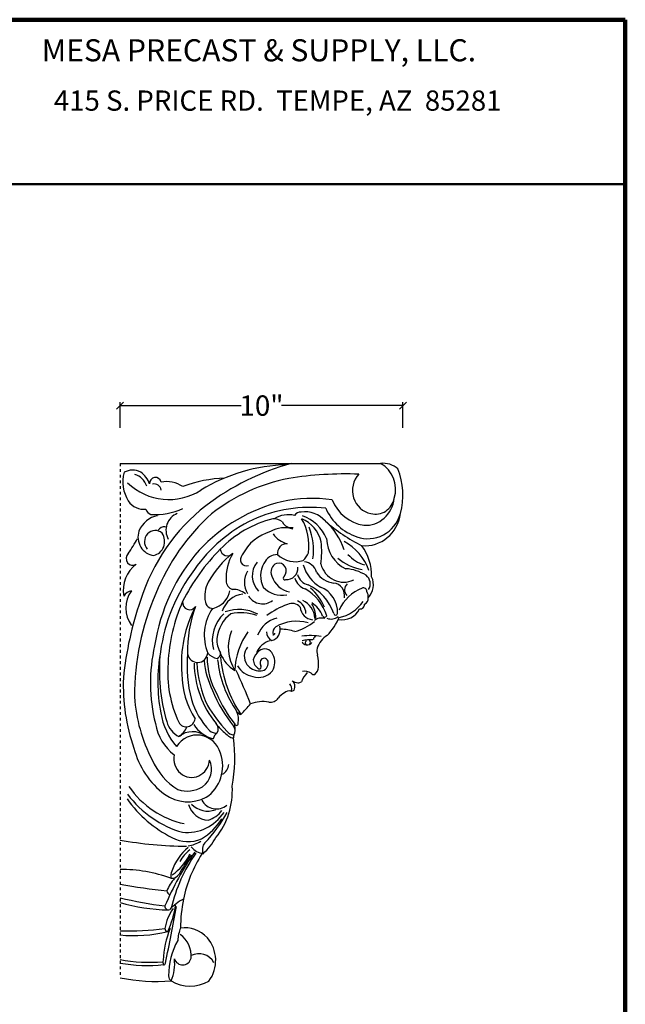
# Model space of a CAD drawing. Units: inches. Extents: x -17.5 to 25.3, y -29.3 to 26.1.
# Drawn here: x 3.9 to 25.3, y -8.8 to 26.1 of the extents above; entities that cross this region are included whole.
import ezdxf
from ezdxf.enums import TextEntityAlignment as Align

# ---------------------------------------------------------------- set-up
doc = ezdxf.new("R2010")
doc.units = ezdxf.units.IN
doc.header["$MEASUREMENT"] = 0
doc.linetypes.add('HIDDEN', pattern=[0.375, 0.25, -0.125])
doc.layers.get('0').update_dxf_attribs({"lineweight": 0})
doc.styles.add('_TCW_TXTSTY_1', font='TIMESBD.TTF')
doc.styles.add('_TCW_TXTSTY_2', font='txt')
doc.styles.get("Standard").update_dxf_attribs({"font": 'TIMES.TTF'})
doc.dimstyles.get("Standard").update_dxf_attribs({"dimtxt": 0.15, "dimasz": 0.25, "dimexe": 0.125, "dimexo": 0.0625, "dimgap": 0.0625, "dimtad": 1, "dimtih": 1, "dimtoh": 1, "dimrnd": 0.01, "dimzin": 3, "dimdsep": 46, "dimtxsty": 'Standard', "dimcen": 0.09, "dimazin": 0, "dimtfac": 1, "dimtdec": 3, "dimtmove": 0, "dimatfit": 3, "dimfxl": 1, "dimfrac": 2, "dimtolj": 1, "dimtzin": 0, "dimarcsym": 0})

# ---------------------------------------------------------------- blocks, each defined once
blk = doc.blocks.new('_OBLIQUE')
at = {"color": 0, "linetype": 'ByBlock', "lineweight": -2}
blk.add_line((-0.5, -0.5), (0.5, 0.5), dxfattribs=at)
blk = doc.blocks.new('*D4')
at = {"color": 7, "linetype": 'Continuous', "lineweight": -2}
for p, q in [((7.478, 11.637), (7.478, 12.547)), ((17.478, 11.637), (17.478, 12.547)), ((7.478, 12.422), (11.763, 12.422)), ((17.478, 12.422), (13.192, 12.422))]:
    blk.add_line(p, q, dxfattribs=at)
at = {"layer": 'Defpoints', "color": 0}
for p in [(17.478, 12.422), (7.478, 11.575), (17.478, 11.575)]:
    blk.add_point(p, dxfattribs=at)
at = {"color": 7, "lineweight": -2, "xscale": 0.25, "yscale": 0.25, "zscale": 0.25, "rotation": 180}
blk.add_blockref('_OBLIQUE', (7.478, 12.422), dxfattribs=at)
at = {"color": 7, "lineweight": -2, "xscale": 0.25, "yscale": 0.25, "zscale": 0.25}
blk.add_blockref('_OBLIQUE', (17.478, 12.422), dxfattribs=at)
at = {"color": 7, "insert": (12.478, 12.422), "char_height": 0.72, "attachment_point": 5, "style": '_TCW_TXTSTY_2'}
blk.add_mtext('\\A1;10"', dxfattribs=at)

msp = doc.modelspace()

# ---------------------------------------------------------------- linework, layer by layer
at = {"color": 7, "linetype": 'Continuous', "lineweight": 90}
for p, q in [((25.3401, 26.0764), (-17.4761, 26.0764)), ((25.3401, -29.2887), (25.3401, 26.0764))]:
    msp.add_line(p, q, dxfattribs=at)
at = {"color": 7, "linetype": 'Continuous', "lineweight": 50}
msp.add_line((-17.4761, 20.2531), (25.3401, 20.2531), dxfattribs=at)
at = {"color": 7, "linetype": 'HIDDEN', "lineweight": 25, "ltscale": 0.25}
msp.add_line((7.4777, 10.3754), (7.4777, -7.826), dxfattribs=at)
at = {"color": 7, "linetype": 'Continuous', "lineweight": 25}
msp.add_line((7.4777, 10.3754), (16.6889, 10.3754), dxfattribs=at)
for centre, major_axis, start_param, end_param in [((7.9239, 9.4544), (0, -0.6852), 2.6873761, 3.626576), ((13.5563, 3.4507), (0, -6.8825), 3.1701457, 3.6593864), ((15.8308, 1.0384), (0, -9.6496), 3.3968266, 3.7641411), ((16.7847, 9.5151), (0, -0.8662), 2.4541619, 3.2589043), ((16.2473, 9.4586), (0, -1.029), 1.2608751, 2.6702997), ((15.1547, 9.2529), (0, -2.4576), 1.3023149, 1.9596143), ((8.7366, 9.7263), (0, -1.2257), 4.4361461, 5.2974741), ((7.8427, 9.3515), (0, -0.6545), 1.9178217, 2.8833977), ((7.7112, 9.3093), (0, -0.9248), 1.948561, 2.536958), ((8.7299, 9.6612), (0, -0.2184), 1.829992, 4.7618308), ((9.1137, 8.5832), (0, -1.1505), 2.5766161, 3.3117781), ((11.4009, 4.4497), (0, -5.4145), 3.1839377, 3.4811936), ((14.5666, 3.1388), (0, -6.807), 3.3171775, 3.7833596), ((15.4362, -3.787), (0, -13.7904), 3.1042879, 3.29513), ((16.4719, 9.4154), (0, -0.8201), 3.9295425, 6.123233), ((9.2059, 11.401), (0, -2.3045), 5.5500638, 6.8287057), ((8.6898, 9.3829), (0, -0.2675), 1.7515802, 3.4092783), ((14.2726, 3.4446), (0, -5.6921), 3.0101399, 3.3437231), ((16.2779, 9.6722), (0, -1.4944), 5.1143417, 6.1508517), ((16.1667, 9.2591), (0, -1.0713), 6.2088191, 7.7470281), ((16.5181, 9.2915), (0, -0.7088), 6.0272346, 7.645492), ((8.3004, 9.4379), (0, -0.6818), 5.3187505, 6.4273655), ((14.3584, 3.3421), (0, -6.8703), 3.7754765, 4.389852), ((8.6301, 8.8233), (0, -0.258), 4.9475025, 6.0480718), ((8.7384, 11.0723), (0, -2.506), 6.2134155, 6.7013867), ((14.5027, 2.8979), (0, -6.2778), 3.3642267, 3.9344674), ((14.2082, 3.3178), (0, -5.5042), 3.0368037, 3.5443322), ((16.3797, 9.5978), (0, -1.9008), 5.1502688, 5.9854266), ((8.9569, 7.5987), (0, -0.9402), 3.3153846, 4.2936749), ((15.3571, 2.7852), (0, -7.6047), 3.8436423, 4.3093547), ((9.6935, 8.0101), (0, -0.6262), 3.4788342, 5.239963), ((14.317, 3.3463), (0, -5.5243), 3.565525, 4.0788286), ((13.8198, 4.259), (0, -4.274), 3.3771815, 3.9067393), ((12.9259, 7.9396), (0, -0.4783), 2.4413971, 3.2503795), ((13.4274, 7.5051), (0, -1.0558), 2.916642, 3.6681616), ((13.8644, 8.3801), (0, -0.2743), 3.0641538, 4.1153214), ((14.0171, 7.618), (0, -1.045), 2.3255663, 3.2762675), ((12.4323, 7.4661), (0, -1.8204), 1.4339812, 2.122204), ((13.4843, 7.2915), (0, -1.212), 1.8276826, 2.7679163), ((13.4543, 7.0495), (0, -1.5556), 2.0154385, 2.809192), ((16.246, 8.9848), (0, -1.2741), 5.9503281, 7.5480106), ((16.1372, 8.807), (0, -1.3459), 6.199305, 7.7003174), ((8.7169, 7.6099), (0, -0.3951), 2.4127931, 5.4582822), ((9.0602, 7.8162), (0, -0.3183), 3.0665891, 4.0594346), ((13.2957, 7.0148), (0, -1.0825), 2.852988, 3.6471078), ((13.5259, 8.4749), (0, -0.368), 5.1915096, 6.4860226), ((12.3602, 7.2945), (0, -2.0726), 1.4274478, 1.9775682), ((13.4242, 6.6225), (0, -2.2038), 1.8941479, 2.460005), ((18.7192, 13.4644), (0, -6.6388), 5.5956474, 5.8404243), ((3.9267, 10.1809), (0, -5.0486), 0.9365208, 1.0623969), ((8.7298, 7.7721), (0, -0.653), 4.3868204, 6.1828772), ((8.5864, 7.6116), (0, -0.4968), 0.174699, 2.2016792), ((13.1838, 6.3491), (0, -1.6631), 3.3881194, 4.219022), ((13.5948, 8.4307), (0, -0.9242), 5.3496677, 6.0448994), ((15.9084, 7.7425), (0, -1.1922), 4.732426, 5.8709305), ((15.8491, 1.9902), (0, -7.3975), 3.9036172, 4.2193956), ((11.2788, 7.3864), (0, -0.2759), 4.8748403, 7.0817166), ((13.3609, 7.1974), (0, -0.3365), 3.0545574, 4.850695), ((11.6791, 7.2785), (0, -3.0986), 1.421341, 1.6745279), ((14.6018, 5.9149), (0, -1.8962), 1.9337626, 2.6755237), ((14.7051, 6.3938), (0, -1.7651), 1.5512204, 2.2235107), ((7.9265, 7.0115), (0, -0.2423), 3.8890713, 6.8543268), ((14.745, 2.874), (0, -6.4793), 3.9596157, 4.5491984), ((13.3311, 4.4943), (0, -3.3441), 3.7728353, 4.1847573), ((12.791, 6.3112), (0, -1.6569), 4.1504778, 4.7611151), ((11.9481, 6.9744), (0, -0.2261), 3.9117538, 6.6049947), ((13.0457, 6.5841), (0, -0.567), 3.1412983, 4.2514715), ((13.6809, 7.9184), (0, -1.0198), 5.5641176, 6.5733097), ((13.5581, 7.436), (0, -0.6501), 0.7056061, 1.2284879), ((16.4146, 8.7479), (0, -2.1688), 5.6325143, 6.0964363), ((16.5444, 8.2436), (0, -1.5288), 5.5084911, 5.9816067), ((8.6676, 5.8765), (0, -1.1373), 3.7532768, 4.8843271), ((12.8526, 6.3982), (0, -0.7403), 3.9967403, 5.5390347), ((13.2555, 6.3932), (0, -0.8537), 4.1666867, 5.2016091), ((13.1214, 6.5318), (0, -0.3256), 3.504557, 5.1702375), ((13.0961, 6.5755), (0, -0.2755), 0.7734639, 3.4702759), ((13.3737, 6.6796), (0, -0.417), 6.206291, 7.9093714), ((15.1636, 7.175), (0, -1.3364), 5.0057745, 5.7917739), ((13.9287, 6.3489), (0, -0.5547), 1.896078, 3.0018236), ((15.3866, 7.0667), (0, -0.8937), 4.9953523, 6.7130959), ((15.3577, 4.9493), (0, -1.7042), 2.6079492, 3.0799983), ((14.6434, 2.7834), (0, -6.1409), 4.0382363, 4.5613768), ((12.6037, 6.1685), (0, -0.7678), 4.1706261, 5.2541519), ((13.6129, 6.6785), (0, -0.8625), 5.0560329, 6.1038764), ((13.3084, 6.3196), (0, -0.0669), 3.6416193, 6.8701138), ((14.2314, 6.5532), (0, -0.6586), 5.0881229, 5.9324501), ((14.2563, 6.6307), (0, -0.5699), 5.0441712, 6.0383049), ((15.133, 7.0425), (0, -0.9092), 5.3162609, 6.162699), ((15.97, 6.1133), (0, -0.3741), 0.9989512, 2.5156152), ((15.8661, 6.0787), (0, -0.6055), 0.7523211, 2.0525554), ((11.3662, 5.6905), (0, -0.9459), 4.1709844, 4.9454492), ((11.5246, 6.2274), (0, -0.3152), 4.7024904, 6.0528664), ((13.202, 6.7067), (0, -0.9983), 5.5103295, 6.4651595), ((13.3281, 4.4907), (0, -1.6178), 1.8816584, 2.6738714), ((13.4486, 4.4336), (0, -1.7935), 1.9286857, 2.7307036), ((13.2526, 4.642), (0, -1.6657), 1.9708754, 2.4868981), ((14.274, 5.1036), (0, -0.9456), 1.5317644, 2.8069843), ((15.0042, 5.7039), (0, -0.4368), 1.3662534, 3.0796821), ((16.4978, 4.5638), (0, -1.4827), 3.4780515, 4.2829739), ((15.671, 5.8999), (0, -0.2722), 3.823657, 5.5313818), ((16.0838, 5.8491), (0, -0.1253), 1.4929729, 3.5651373), ((8.6057, 5.2634), (0, -0.981), 4.0421334, 5.3981481), ((7.9864, 5.3923), (0, -0.4937), 3.3737897, 4.0854008), ((16.0042, 2.1798), (0, -8.4768), 4.2753335, 4.7201308), ((10.6264, 6.0273), (0, -0.7886), 0.3657239, 1.3735616), ((11.9024, 4.852), (0, -0.9059), 3.2411274, 4.3854654), ((11.4541, 5.0965), (0, -0.824), 2.5131874, 3.1384014), ((12.5156, 6.0505), (0, -0.6434), 5.3312845, 6.909939), ((16.0522, 5.5937), (0, -0.2125), 0.3724684, 1.6945548), ((15.9421, 5.6576), (0, -0.3295), 1.4561511, 2.1548868), ((18.3119, 1.5943), (0, -11.3959), 4.3607212, 4.6071406), ((14.7957, 2.9865), (0, -5.9546), 4.2782643, 4.6586118), ((13.6112, 3.275), (0, -4.1944), 4.2045403, 4.7947741), ((9.9399, 5.4666), (0, -0.2664), 4.6199751, 7.2472718), ((13.8278, 3.7573), (0, -4.194), 4.3319439, 4.7413832), ((11.9653, 4.2955), (0, -1.5979), 4.0751825, 5.1217204), ((10.7513, 5.5202), (0, -0.2741), 4.8890416, 6.862066), ((11.6881, 3.6575), (0, -1.5519), 2.6739922, 3.4843555), ((14.2156, 2.7435), (0, -2.7778), 3.4602116, 3.7701687), ((13.5637, 5.0156), (0, -0.408), 2.3112109, 3.6000831), ((13.5813, 5.047), (0, -0.4979), 1.6198635, 2.7663349), ((14.3079, 5.3345), (0, -0.4881), 4.8020053, 6.2253123), ((13.6511, 4.8349), (0, -0.76), 1.6561934, 2.7230288), ((13.8216, 4.6245), (0, -0.9363), 1.9556285, 2.6250829), ((13.7028, 4.9523), (0, -0.7366), 1.5317063, 2.2168062), ((15.3385, 5.5776), (0, -0.7344), 6.0904569, 7.3590985), ((14.9939, 6.2928), (0, -1.3906), 0.1756018, 0.9606077), ((15.9679, 5.3943), (0, -0.1666), 6.1661097, 7.8630543), ((11.9245, 4.1072), (0, -1.2529), 3.8519097, 4.9658096), ((12.0994, 4.0141), (0, -1.2828), 3.7629816, 4.5793509), ((11.7461, 3.1752), (0, -1.9185), 2.8195717, 3.3372613), ((13.2069, 3.9364), (0, -0.9836), 3.3453188, 4.3351861), ((14.5951, 4.4642), (0, -0.4403), 2.8459858, 3.7947856), ((14.3816, 4.9133), (0, -0.0206), 5.4323071, 8.3745625), ((14.7102, 5.0275), (0, -0.0886), 5.3318131, 7.3613715), ((14.9402, 5.2973), (0, -0.427), 5.9098661, 6.9498375), ((13.6043, 5.6601), (0, -1.8617), 0.7459513, 1.1800373), ((15.1016, 5.0716), (0, -0.0696), 4.8523474, 7.7829614), ((12.7619, 4.5066), (0, -0.4021), 0.2027929, 1.8524206), ((13.0756, 4.3986), (0, -0.2127), 3.5965935, 5.1293895), ((13.7222, 3.1859), (0, -1.6047), 2.8723264, 3.647374), ((13.1677, 6.45), (0, -2.0882), 0.2515536, 0.6443306), ((11.6748, 4.1375), (0, -0.8237), 4.6556096, 5.3032687), ((12.717, 3.878), (0, -1.4932), 4.3182498, 5.2970758), ((13.773, 2.9801), (0, -2.3635), 4.0584057, 4.6812105), ((12.9505, 4.3993), (0, -0.3101), 4.6367967, 5.8912912), ((12.8918, 4.3753), (0, -0.0629), 6.1444953, 7.8500567), ((13.1034, 2.4776), (0, -2.0366), 2.8487681, 3.1128917), ((14.2199, 1.782), (0, -2.5015), 2.9834346, 3.2733496), ((14.4066, 4.151), (0, -0.096), 3.3445352, 4.8007032), ((15.1867, 3.5873), (0, -0.8163), 3.6685789, 4.4041791), ((13.8828, 2.605), (0, -5.6381), 4.4757618, 4.9697767), ((12.3533, 3.5588), (0, -0.5087), 4.0316002, 5.3311821), ((12.9325, 3.3861), (0, -0.7279), 3.3786736, 4.2844006), ((12.5968, 3.4945), (0, -0.3231), 1.9424662, 3.8463662), ((14.1987, 2.9726), (0, -1.1672), 3.0543483, 3.4048517), ((14.0718, 4.139), (0, -0.1831), 5.1645106, 6.2040374), ((14.0944, 4.0299), (0, -0.0745), 3.5054706, 5.884828), ((14.1135, 4.1326), (0, -0.1782), 6.0043724, 7.323011), ((14.1245, 4.0471), (0, -0.0903), 0.7764154, 2.3274459), ((14.916, 3.7192), (0, -0.5049), 4.4812014, 4.9727007), ((14.1525, 2.6661), (0, -5.6485), 4.5270018, 4.9110503), ((14.478, 3.0385), (0, -5.9339), 4.599436, 5.020082), ((14.1148, 3.2259), (0, -4.5145), 4.6214804, 4.9808711), ((10.2203, 3.7176), (0, -0.3846), 4.9268788, 7.7025624), ((12.9633, 3.5386), (0, -2.548), 4.7173338, 5.2523705), ((11.0033, 4.0968), (0, -0.6261), 5.4853943, 6.1266557), ((10.8568, 3.6524), (0, -0.1833), 0.318586, 1.7143917), ((12.0671, 4.0987), (0, -1.1844), 5.0987682, 5.7929989), ((14.9818, 3.933), (0, -4.1985), 4.8088972, 5.3329088), ((12.7469, 3.2384), (0, -0.6227), 3.7741025, 4.3985824), ((12.57, 3.3233), (0, -0.1582), 1.3115617, 3.6781067), ((12.4325, 3.3374), (0, -0.5485), 0.9966566, 2.0949464), ((13.4004, 3.2697), (0, -1.1604), 1.484367, 1.8498101), ((12.9421, 2.9879), (0, -3.9977), 4.6325726, 5.1711657), ((13.2655, 3.3807), (0, -3.356), 4.7330526, 5.4297351), ((13.8432, 3.5411), (0, -3.8712), 4.7686853, 5.1749369), ((13.4045, 3.7442), (0, -3.146), 4.8229109, 5.1739699), ((14.4846, 3.8525), (0, -3.7865), 4.8246599, 5.3521582), ((12.2774, 3.638), (0, -0.8063), 5.263142, 6.1464166), ((12.4012, 3.6333), (0, -0.5941), 5.3839951, 6.3112904), ((12.5497, 3.4513), (0, -0.3842), 4.7663018, 5.8276786), ((12.4069, 3.1705), (0, -0.0667), 6.0099388, 8.6044468), ((12.5937, 3.3151), (0, -0.1789), 3.7755702, 5.2998633), ((12.4591, 3.3071), (0, -0.2713), 6.1180995, 7.7640484), ((14.1605, 3.189), (0, -0.3524), 0.655287, 1.5154601), ((13.537, 2.5026), (0, -6.2881), 4.6664313, 5.0699762), ((12.4235, 2.9749), (0, -2.924), 4.7278138, 5.3051269), ((-10.0443, -8.1751), (0, -25.4866), 1.9760639, 2.0267323), ((12.3783, 3.4915), (0, -0.6874), 5.9624797, 7.136395), ((14.7798, 2.264), (0, -1.0158), 3.938559, 4.3205052), ((14.0051, 2.5977), (0, -0.4295), 2.5427636, 3.3343312), ((14.3303, 3.0376), (0, -0.1328), 5.4082453, 6.5513655), ((13.336, 2.405), (0, -0.2285), 1.2805013, 2.3987724), ((13.8224, 3.1687), (0, -0.558), 5.7596887, 6.1762525), ((13.4231, 2.4738), (0, -0.2556), 1.0929365, 2.5454277), ((13.7813, 2.8104), (0, -0.1972), 6.2016297, 6.9213402), ((13.0585, 2.4826), (0, -5.3728), 4.7810185, 5.2156299), ((15.0731, 4.3353), (0, -4.9963), 5.1225265, 5.4235), ((14.8631, 4.0973), (0, -4.5926), 5.1314204, 5.4089645), ((13.6212, 1.5985), (0, -0.7484), 3.6189822, 4.0307265), ((13.4611, 2.0625), (0, -0.266), 2.935461, 3.8572409), ((13.5443, 2.4688), (0, -0.1497), 6.0569851, 7.0035801), ((12.5404, 2.9124), (0, -2.8289), 5.0302291, 5.4905967), ((14.9262, 4.7383), (0, -5.4596), 5.2776981, 5.4901267), ((-24.1448, 37.9326), (0, -52.6324), 0.8060336, 0.8160335), ((12.54, 0.4405), (0, -1.5079), 3.0036959, 3.4585866), ((12.801, 2.2866), (0, -0.3591), 6.0902773, 7.2068406), ((11.0761, 1.9441), (0, -2.3163), 4.8827699, 5.4661007), ((11.0143, 1.3188), (0, -0.69), 1.3918458, 1.9776706), ((11.8216, 1.7581), (0, -0.2761), 5.3583985, 6.0171523), ((10.4072, 1.517), (0, -1.8091), 4.9055321, 5.6457162), ((9.8975, 1.4754), (0, -0.8426), 4.9939439, 5.8466018), ((9.8221, 1.3857), (0, -0.3298), 5.2475244, 7.7196434), ((9.2704, 1.2661), (0, -0.6336), 0.5060506, 1.2330835), ((11.0546, 1.8206), (0, -1.2275), 5.2989175, 6.0344918), ((10.6713, 0.9771), (0, -0.2922), 1.0847861, 2.3125464), ((12.5785, 2.6696), (0, -2.3537), 5.4570724, 5.6801998), ((11.3204, 0.9165), (0, -0.2429), 0.8940355, 2.278324), ((11.5939, 1.1757), (0, -0.0689), 5.0845181, 8.1527492), ((10.5751, 0.956), (0, -1.0321), 1.53248, 1.7605437), ((10.2011, -0.153), (0, -0.9191), 1.8728892, 4.12162), ((10.0421, 0.0465), (0, -0.8379), 2.5169263, 3.7948966), ((10.8631, 1.2016), (0, -0.3652), 5.5654561, 6.4358046), ((11.0784, 0.5512), (0, -0.3369), 3.6785191, 4.4738816), ((11.5524, 1.1845), (0, -0.4239), 5.4247516, 6.1505156), ((11.4791, 0.9361), (0, -0.2675), 5.5861639, 6.3367056), ((11.7064, 0.7), (0, -0.2283), 4.4264358, 4.8486225), ((6.2318, -0.0299), (0, -5.6092), 1.388255, 1.6957147), ((10.663, 1.0893), (0, -2.9567), 4.9820236, 5.6704722), ((10.0116, -0.0624), (0, -0.6701), 4.5238449, 7.7708282), ((9.8852, -0.3325), (0, -1.2936), 0.5512201, 1.9285233), ((10.7566, 0.9965), (0, -2.5261), 5.1651448, 5.7410772), ((9.9986, -0.4395), (0, -0.7535), 0.5975141, 2.0115744), ((10.8889, -0.2174), (0, -0.4642), 0.4999064, 1.4532588), ((10.641, 1.1157), (0, -3.9226), 5.3858206, 6.023899), ((10.391, 0.9907), (0, -3.4302), 5.3510696, 6.0824391), ((9.875, -0.06), (0, -1.5372), 5.6842029, 6.7474027), ((9.8437, -0.0112), (0, -1.2044), 5.9991681, 6.7930418), ((9.0281, -1.1957), (0, -2.562), 0.86338, 1.6284025), ((11.0563, 1.1269), (0, -4.3897), 5.3519027, 5.8498348), ((10.6239, -1.4377), (0, -0.8096), 5.0336104, 6.2416086), ((10.5836, -1.0393), (0, -0.8865), 5.5263185, 6.60838), ((10.886, -1.2018), (0, -0.6455), 5.2650145, 6.9416491), ((9.8459, -0.9729), (0, -1.7109), 6.1868255, 7.2318755), ((7.3225, 0.376), (0, -4.7834), 0.7719854, 1.0573609), ((10.3565, -1.3147), (0, -0.9646), 0.261319, 0.9146862), ((9.4562, -1.129), (0, -2.0167), 0.4938398, 1.0116203), ((10.0278, 13.3941), (0, -16.5674), 6.1196188, 6.2702706), ((9.8846, -1.708), (0, -1.2981), 5.7993577, 6.6808594), ((9.7645, -2.0481), (0, -1.1167), 0.1136446, 0.5659972), ((10.7353, -3.296), (0, -0.3671), 3.9833876, 5.094899), ((9.0549, -1.7345), (0, -2.225), 0.7022426, 1.0400776), ((17.2499, -9.0672), (0, -9.4469), 4.0658139, 4.3003299), ((14.3248, -6.6969), (0, -5.4957), 4.0721688, 4.4660587), ((10.9945, -4.7089), (0, -1.9013), 3.804286, 4.3608853), ((8.4299, -2.6642), (0, -1.7847), 0.5578301, 1.1217025), ((17.0008, -8.9413), (0, -9.2092), 4.076548, 4.1657835), ((10.5776, -4.2759), (0, -1.1827), 3.7429597, 4.2097072), ((13.896, -6.0137), (0, -4.526), 4.1082202, 4.4967384), ((10.5286, -2.6791), (0, -0.7638), 5.4553789, 6.1229476), ((7.4585, -10.1262), (0, -6.1389), 2.8222991, 3.1382905), ((9.7317, -4.2304), (0, -0.4825), 4.3386321, 4.8519284), ((9.3155, -3.9892), (0, -0.3106), 6.1621576, 7.2930514), ((11.219, 18.6404), (0, -23.4899), 6.1138812, 6.1892242), ((10.2466, -5.2142), (0, -1.265), 3.9181592, 4.3331516), ((9.2576, -4.7515), (0, -0.129), 4.6687796, 6.1524802), ((10.8297, 10.4197), (0, -15.8137), 6.057021, 6.1650285), ((9.3064, 1.7635), (0, -7.1872), 6.0106451, 6.2650898), ((10.3787, -6.5556), (0, -1.6648), 3.5756735, 3.9515759), ((14.5593, -6.0846), (0, -5.2273), 4.5122075, 4.7081273), ((10.8572, -6.491), (0, -1.9468), 4.0992243, 4.4978989), ((9.1835, -5.2989), (0, -0.1236), 4.5891435, 6.7771267), ((-28.658, 2.0123), (0, -40.9974), 1.3415889, 1.3914954), ((6.7697, -4.8713), (0, -2.8529), 1.0917226, 1.4371357), ((7.8071, 3.8874), (0, -10.0517), 6.2485112, 6.4153404), ((7.9565, -0.6846), (0, -5.6478), 6.19338, 6.5111125), ((12.15, -7.391), (0, -3.3373), 4.3091445, 4.6558246), ((9.1671, -6.0722), (0, -0.1143), 4.7518117, 6.2437626), ((10.6363, -6.5455), (0, -1.1804), 4.290758, 4.6748689), ((9.7511, -7.2846), (0, -1.2303), 2.3664484, 3.2561422), ((11.347, -7.7044), (0, -2.2756), 4.1552706, 4.7370032), ((9.1453, -7.0409), (0, -0.8959), 1.4702687, 2.5619261), ((9.7411, -7.2073), (0, -1.1841), 0.9017758, 2.3143165), ((10.2703, -7.6169), (0, -0.6468), 2.0953795, 3.6137673), ((8.5404, -0.5441), (0, -6.7309), 6.1153711, 6.3544268), ((8.4585, -1.0933), (0, -6.2943), 6.1175758, 6.377444), ((9.1893, -7.258), (0, -0.2073), 4.4405995, 5.2254258), ((9.0325, -7.3093), (0, -0.0525), 5.9990363, 7.9845868), ((8.0457, -7.3234), (0, -1.445), 1.1359672, 1.6911693), ((9.6921, -7.0462), (0, -0.3242), 5.0378264, 7.5900633), ((8.7592, -0.6742), (0, -7.2791), 6.0958383, 6.3596044), ((9.3653, -7.7748), (0, -0.179), 4.6320131, 5.7856103), ((9.96, -6.657), (0, -1.4617), 5.772401, 6.7804563)]:
    msp.add_ellipse(centre, major_axis=major_axis, ratio=0.9452602, start_param=start_param, end_param=end_param, dxfattribs=at)

# ---------------------------------------------------------------- texts
at = {"color": 7, "linetype": 'Continuous', "style": '_TCW_TXTSTY_1'}
msp.add_text('MESA PRECAST & SUPPLY, LLC.', height=0.780822, dxfattribs=at).set_placement((4.7092, 25.3847), align=Align.TOP_LEFT)
at = {"color": 7, "linetype": 'Continuous'}
msp.add_text('415 S. PRICE RD.  TEMPE, AZ  85281', height=0.715753, dxfattribs=at).set_placement((5.1389, 23.5716), align=Align.TOP_LEFT)

# ---------------------------------------------------------------- dimensions: what is measured, and where the dimension line sits
dim = msp.add_aligned_dim(p1=(7.4777, 11.5746), p2=(17.4777, 11.5746), distance=0.8474, dimstyle='Standard', override={"dimtxt": 0.72, "dimtad": 0, "dimdec": 3, "dimrnd": 0.001, "dimlunit": 5, "dimpost": '"', "dimtxsty": '_TCW_TXTSTY_2', "dimblk": 'OBLIQUE', "dimclrd": 7, "dimclre": 7, "dimclrt": 7, "dimtdec": 4, "dimfrac": 1}, dxfattribs=at)
dim.commit()
dim.dimension.update_dxf_attribs({"geometry": '*D4', "text_midpoint": (12.4777, 12.422)})

doc.saveas('drawing.dxf')
